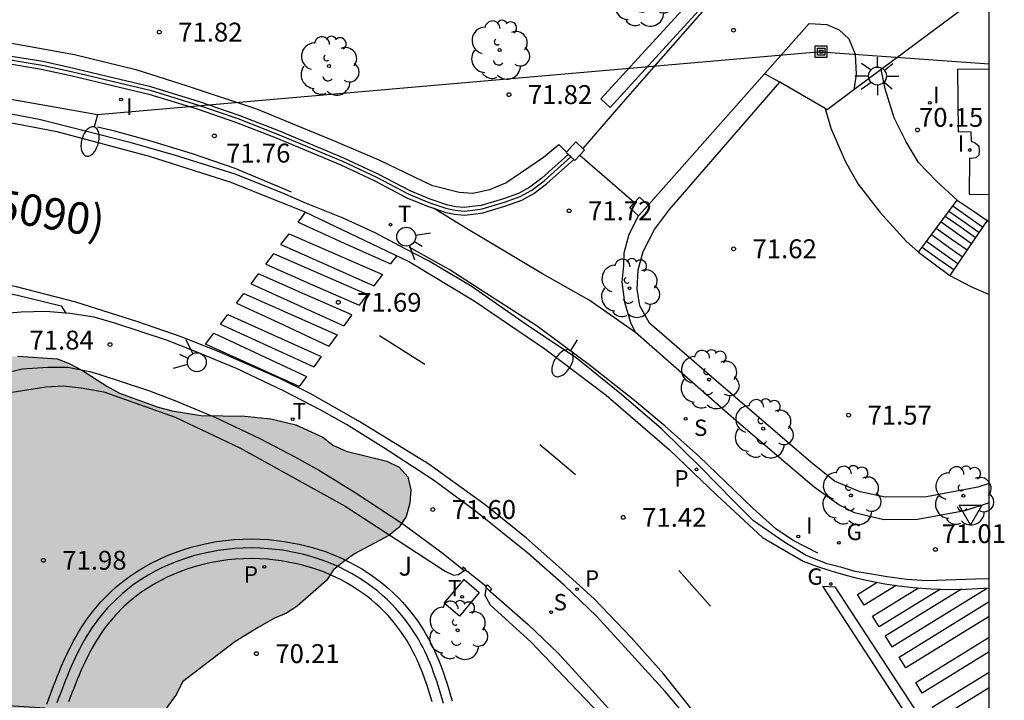
# Model space of a CAD drawing. Units: millimetres. Extents: x 584494 to 584846, y 4796539 to 4796791.
# Drawn here: x 584806 to 584845, y 4796663 to 4796690 of the extents above; entities that cross this region are included whole.
import ezdxf

# ---------------------------------------------------------------- set-up
doc = ezdxf.new("R2010")
doc.units = ezdxf.units.MM
for name, color, linetype in [('010106', 9, 'Continuous'), ('020204', 9, 'Continuous'), ('020308', 9, 'Continuous'), ('060108', 9, 'Continuous'), ('060113', 4, 'Continuous'), ('060117', 9, 'Continuous'), ('060130', 9, 'Continuous'), ('060141', 9, 'Continuous'), ('060144', 9, 'Continuous'), ('060145', 9, 'Continuous'), ('070105', 6, 'Continuous'), ('070106', 6, 'Continuous'), ('070108', 9, 'VALLA'), ('070110', 9, 'Continuous'), ('080302', 9, 'Continuous'), ('090216', 9, 'Continuous'), ('100106', 63, 'Continuous'), ('100107', 3, 'Continuous'), ('100116', 71, 'Continuous'), ('100202', 3, 'Continuous'), ('100302', 7, 'Continuous'), ('110103', 9, 'Continuous'), ('210204', 9, 'Continuous'), ('210205', 4, 'Continuous'), ('210304', 9, 'Continuous'), ('210305', 4, 'Continuous'), ('220104', 9, 'LINEA_ELECTRICA'), ('230204', 9, 'Continuous'), ('230304', 9, 'Continuous'), ('240205', 1, 'Continuous'), ('240305', 1, 'Continuous'), ('250202', 9, 'Continuous'), ('250206', 9, 'Continuous'), ('260101', 9, 'Continuous'), ('260203', 9, 'Continuous'), ('260204', 9, 'Continuous'), ('260205', 9, 'Continuous'), ('260303', 9, 'Continuous'), ('270104', 9, 'Continuous'), ('270204', 9, 'Continuous'), ('270304', 9, 'Continuous'), ('990504', 63, 'Continuous')]:
    doc.layers.add(name, color=color, linetype=linetype)
doc.styles.add('ARIAL', font='ARIAL.TTF', dxfattribs={"height": 1})
doc.styles.add('ROMANS', font='romans__.ttf', dxfattribs={"height": 1})
doc.linetypes.add('LINEA_ELECTRICA', pattern='A,7.5,-0.3,["E",Standard,S=0.25,R=0,X=-0.1,Y=-0.1],-0.3', length=8.1)
doc.linetypes.add('VALLA', pattern='A,1,[200,DONOSTI.shx,S=0.1,R=0,X=0,Y=0],1', length=2)

# ---------------------------------------------------------------- blocks, each defined once
blk = doc.blocks.new('SETRA')
at = {"linetype": 'Continuous'}
blk.add_lwpolyline([(0.451, 0.26), (-0.45, 0.26), (-0.001, -0.52)], close=True, dxfattribs=at)
blk = doc.blocks.new('COTAPU')
blk.add_circle((0, 0), 0.075)
blk = doc.blocks.new('ARBOL')
blk.add_circle((0, 0), 0.0587)
for centre, radius, start, end in [((0.097, 0.97), 0.21, 23.1565, 160.4665), ((-0.564, 0.381), 0.532, 92.28, 254.58), ((-0.28, 0.855), 0.3, 359.2878, 173.6078), ((0.438, 0.881), 0.24, 301.578, 139.328), ((-0.091, 0.321), 0.12, 119.14, 310.56), ((0.656, 0.288), 0.443, 319.8556, 114.7656), ((0.819, -0.249), 0.383, 235.5275, 62.0275), ((-0.556, -0.339), 0.555, 142.64, 266.54), ((-0.039, -0.384), 0.21, 189.64, 323.88), ((0.299, -0.624), 0.532, 224.67, 0.24), ((-0.301, -0.676), 0.45, 213.78, 295.32)]:
    blk.add_arc(centre, radius, start, end)
blk = doc.blocks.new('PLUVI3')
blk.add_circle((0, 0), 0.055)
blk = doc.blocks.new('FAROLA')
for p, q in [((-0.63, 0.51), (-0.255, 0.245)), ((0, 0.355), (0, 0.755)), ((0.605, 0.49), (0.276, 0.223)), ((-0.355, 0), (-0.895, 0)), ((0.355, 0), (0.855, 0)), ((-0.65, -0.52), (-0.255, -0.24)), ((0, -0.355), (0, -0.755)), ((0.585, -0.52), (0.256, -0.246))]:
    blk.add_line(p, q)
blk.add_circle((0, 0), 0.355)
blk = doc.blocks.new('FAREDI')
blk.add_line((0, 0), (0.5, 0))
blk.add_lwpolyline([(0.5, 0, 0.159986), (0.538, -0.117, 0.106322), (0.675, -0.238, 0.071006), (0.858, -0.309, 0.057309), (1.099, -0.337, 0.057309), (1.339, -0.309, 0.071006), (1.522, -0.238, 0.106322), (1.659, -0.117, 0.159986), (1.697, 0, 0.159986), (1.659, 0.117, 0.106322), (1.522, 0.238, 0.071006), (1.339, 0.309, 0.057309), (1.099, 0.337, 0.057309), (0.858, 0.309, 0.071006), (0.675, 0.238, 0.106322), (0.538, 0.117, 0.159986)], format="xyb", close=True)
blk = doc.blocks.new('REGAS')
blk.add_circle((0, 0), 0.055)
blk = doc.blocks.new('REIND')
blk.add_circle((0, 0), 0.055)
blk = doc.blocks.new('SANEA')
blk.add_circle((0, 0), 0.055)
blk = doc.blocks.new('RETEL')
blk.add_circle((0, 0), 0.055)
blk = doc.blocks.new('POSTEH')
for points in [[(-0.23, 0.23), (0.23, 0.23), (0.23, -0.23), (-0.23, -0.23), (-0.23, 0.23)], [(-0.145, 0.145), (0.145, 0.145), (0.145, -0.145), (-0.145, -0.145), (-0.145, 0.145)], [(-0.065, 0.065), (0.065, 0.065), (0.065, -0.065), (-0.065, -0.065), (-0.065, 0.065)]]:
    blk.add_lwpolyline(points)
blk = doc.blocks.new('SEMAFO')
for p, q in [((-0.24, -0.29), (-0.625, -0.75)), ((0.005, -0.375), (0.005, -0.74)), ((0.24, -0.29), (0.625, -0.75))]:
    blk.add_line(p, q)
blk.add_circle((0, 0), 0.375)
blk = doc.blocks.new('REGTRA')
blk.add_circle((0, 0), 0.055)

msp = doc.modelspace()

# ---------------------------------------------------------------- hatches: boundary and pattern name
at = {"layer": '990504'}
msp.add_hatch(color=256, dxfattribs=at).paths.add_polyline_path([(584815.102, 4796666.197), (584814.172, 4796665.619), (584812.104, 4796664.031), (584811.856, 4796663.543), (584811.228, 4796662.673), (584810.802, 4796662.351), (584809.339, 4796661.587), (584808.375, 4796661.157), (584807.871, 4796661.067), (584806.705, 4796660.993), (584806.181, 4796661.043), (584805.683, 4796661.237), (584805.183, 4796661.373), (584804.673, 4796661.591), (584804.343, 4796662.057), (584804.145, 4796662.543), (584804.021, 4796663.043), (584804.135, 4796663.583), (584804.105, 4796664.699), (584803.257, 4796665.965), (584803.029, 4796666.413), (584802.929, 4796666.937), (584802.929, 4796667.461), (584803.043, 4796668.017), (584803.195, 4796668.499), (584803.567, 4796668.939), (584804.175, 4796669.803), (584804.133, 4796670.303), (584803.817, 4796670.799), (584803.413, 4796671.239), (584802.979, 4796671.625), (584802.583, 4796672.091), (584802.025, 4796673.053), (584801.915, 4796673.613), (584801.953, 4796674.119), (584802.121, 4796674.683), (584802.347, 4796675.143), (584802.697, 4796675.585), (584803.425, 4796676.373), (584803.933, 4796676.593), (584804.999, 4796676.917), (584805.563, 4796676.971), (584807.129, 4796676.855), (584807.625, 4796676.665), (584808.129, 4796676.391), (584809.087, 4796675.769), (584809.591, 4796675.499), (584811.129, 4796674.943), (584811.691, 4796674.797), (584812.827, 4796674.609), (584814.573, 4796674.581), (584815.609, 4796674.479), (584816.601, 4796674.243), (584817.669, 4796673.753), (584818.075, 4796673.429), (584818.6, 4796673.187), (584820.214, 4796672.797), (584820.708, 4796672.563), (584821.05, 4796672.173), (584821.162, 4796671.659), (584821.126, 4796671.127), (584820.986, 4796670.595), (584820.686, 4796670.161), (584820.294, 4796669.849), (584818.93, 4796669.113), (584818.508, 4796668.819), (584818.102, 4796668.479), (584817.816, 4796668.053), (584816.652, 4796667.037), (584816.23, 4796666.761), (584815.75, 4796666.559)])

# ---------------------------------------------------------------- linework, layer by layer
at = {"layer": '010106', "flags": 128}
msp.add_lwpolyline([(584494.144, 4796540.113), (584844.134, 4796540.105), (584844.139, 4796790.098), (584494.149, 4796790.106)], close=True, dxfattribs=at)
at = {"layer": '060108'}
for points in [[(584836.872, 4796669.055, 71.213), (584835.987, 4796669.6, 71.221), (584834.772, 4796670.424, 71.306), (584833.979, 4796671.215, 71.333), (584832.703, 4796672.533, 71.356), (584831.127, 4796674.084, 71.419), (584829.536, 4796675.446, 71.488), (584827.736, 4796676.9, 71.541), (584825.881, 4796678.127, 71.577), (584823.564, 4796679.745, 71.656), (584821.873, 4796680.748, 71.679), (584820.919, 4796681.243, 71.665), (584819.754, 4796681.856, 71.648), (584818.481, 4796682.439, 71.629), (584816.96, 4796683.054, 71.632), (584816.086, 4796683.433, 71.673), (584814.184, 4796684.185, 71.69), (584811.783, 4796684.95, 71.705), (584810.059, 4796685.434, 71.708), (584808.133, 4796685.93, 71.773), (584806.41, 4796686.361, 71.791), (584804.235, 4796686.775, 71.796)], [(584807.469, 4796678.678, 71.754), (584806.672, 4796678.744, 71.759), (584805.684, 4796678.718, 71.772), (584804.909, 4796678.645, 71.809), (584803.999, 4796678.433, 71.832), (584803.203, 4796678.197, 71.843), (584802.419, 4796677.905, 71.853), (584801.627, 4796677.465, 71.873), (584800.655, 4796676.803, 71.884), (584800.225, 4796676.45, 71.905), (584799.656, 4796675.948, 71.929), (584799.085, 4796675.302, 71.945), (584798.587, 4796674.695, 71.965), (584798.218, 4796674.07, 71.978), (584797.91, 4796673.416, 71.99), (584797.81, 4796673.143, 71.992)], [(584832.319, 4796662.402, 71.133), (584831.273, 4796663.653, 71.195), (584829.816, 4796665.255, 71.283), (584828.538, 4796666.647, 71.338), (584827.261, 4796667.875, 71.413), (584825.819, 4796669.138, 71.471), (584823.741, 4796670.805, 71.524), (584822.061, 4796672.039, 71.568), (584820.097, 4796673.331, 71.582), (584818.609, 4796674.248, 71.641), (584817.59, 4796674.815, 71.646), (584816.11, 4796675.589, 71.645), (584814.243, 4796676.474, 71.663), (584812.576, 4796677.169, 71.671), (584811.503, 4796677.583, 71.667), (584809.405, 4796678.273, 71.722), (584808.588, 4796678.511, 71.735), (584807.64, 4796678.664, 71.753), (584807.469, 4796678.678, 71.754)], [(584844.137, 4796668.133, 70.885), (584844.098, 4796668.131, 70.883), (584843.59, 4796668.107, 70.841), (584841.658, 4796668.051, 70.929), (584840.87, 4796668.103, 70.961), (584840.087, 4796668.199, 70.992), (584839.311, 4796668.339, 71.024), (584838.812, 4796668.421, 71.108), (584838.291, 4796668.577, 71.192), (584837.698, 4796668.724, 71.205), (584836.872, 4796669.055, 71.213)]]:
    msp.add_polyline3d(points, dxfattribs=at)
at = {"layer": '060113'}
for points in [[(584747.018, 4796690.772, 71.095), (584755.466, 4796690.092, 71.295), (584764.465, 4796689.508, 71.407), (584770.689, 4796689.035, 71.431), (584779.185, 4796688.395, 71.519), (584788.665, 4796687.763, 71.631), (584795.712, 4796687.259, 71.719), (584799.992, 4796686.875, 71.711), (584802.656, 4796686.635, 71.759), (584804.752, 4796686.331, 71.767), (584807.112, 4796685.883, 71.751), (584810.776, 4796684.899, 71.775), (584814.024, 4796683.867, 71.735), (584816.952, 4796682.699, 71.679), (584821.112, 4796680.707, 71.623), (584823.687, 4796679.163, 71.551), (584826.487, 4796677.259, 71.503), (584828.927, 4796675.411, 71.439), (584831.439, 4796673.251, 71.375), (584833.327, 4796671.443, 71.311), (584835.135, 4796669.771, 71.239), (584836.747, 4796668.828, 71.105)], [(584832.549, 4796662.663, 71.078), (584831.197, 4796664.351, 71.15), (584829.925, 4796665.791, 71.214), (584828.445, 4796667.327, 71.294), (584827.029, 4796668.615, 71.358), (584825.765, 4796669.735, 71.39), (584824.125, 4796671.063, 71.374), (584821.885, 4796672.671, 71.486), (584819.07, 4796674.391, 71.518), (584817.174, 4796675.479, 71.582), (584815.966, 4796676.079, 71.582), (584813.486, 4796677.159, 71.622), (584812.046, 4796677.727, 71.622), (584810.326, 4796678.327, 71.678), (584807.865, 4796679.108, 71.718), (584805.502, 4796679.711, 71.702), (584803.91, 4796680.023, 71.718), (584801.782, 4796680.351, 71.742), (584800.006, 4796680.535, 71.758), (584797.03, 4796680.759, 71.734), (584789.598, 4796681.319, 71.686), (584787.751, 4796681.455, 71.686), (584787.183, 4796681.543, 71.686), (584776.095, 4796682.384, 71.502)], [(584788.476, 4796681.028, 71.631), (584797.196, 4796680.424, 71.719), (584799.916, 4796680.232, 71.719), (584801.396, 4796680.088, 71.719), (584802.844, 4796679.88, 71.719), (584804.004, 4796679.688, 71.711), (584805.54, 4796679.384, 71.679), (584807.276, 4796678.968, 71.687), (584807.469, 4796678.678, 71.687)], [(584836.747, 4796668.828, 71.105), (584837.275, 4796668.631, 71.087), (584837.809, 4796668.454, 71.068), (584838.349, 4796668.294, 71.05), (584838.895, 4796668.154, 71.031), (584839.445, 4796668.032, 71.013), (584839.998, 4796667.929, 70.995), (584840.555, 4796667.846, 70.976), (584841.115, 4796667.782, 70.958), (584841.815, 4796667.728, 70.93), (584842.517, 4796667.705, 70.902), (584843.219, 4796667.713, 70.874), (584843.92, 4796667.75, 70.846), (584844.137, 4796667.771, 70.837)]]:
    msp.add_polyline3d(points, dxfattribs=at)
at = {"layer": '060117'}
for points in [[(584842.862, 4796683.155, 70.296), (584843.457, 4796682.755, 70.296), (584844.053, 4796682.354, 70.296)], [(584841.325, 4796681.093, 71.587), (584841.949, 4796680.633, 71.587), (584842.573, 4796680.173, 71.587)]]:
    msp.add_polyline3d(points, dxfattribs=at)
at = {"layer": '060130'}
for points in [[(584844.137, 4796671.905, 71.552), (584843.693, 4796671.765, 71.552), (584841.645, 4796671.381, 71.552), (584840.013, 4796671.373, 71.552), (584839.013, 4796671.573, 71.552), (584837.989, 4796671.997, 71.552), (584837.061, 4796672.757, 71.552), (584833.109, 4796676.149, 71.576), (584830.645, 4796678.269, 71.528), (584830.261, 4796678.965, 71.536), (584830.157, 4796679.629, 71.536), (584830.197, 4796680.397, 71.536), (584830.397, 4796681.125, 71.536), (584830.845, 4796681.997, 71.536), (584831.445, 4796682.789, 71.544), (584835.817, 4796687.836, 71.568)], [(584830.085, 4796677.909, 71.508), (584828.247, 4796679.183, 71.561), (584826.4, 4796680.227, 71.589), (584823.311, 4796682.068, 71.595), (584822.064, 4796682.835, 71.595)]]:
    msp.add_polyline3d(points, dxfattribs=at)
at = {"layer": '060141'}
for points in [[(584842.542, 4796682.726, 70.624), (584843.141, 4796682.301, 70.624), (584843.732, 4796681.881, 70.624)], [(584842.696, 4796682.933, 70.424), (584843.293, 4796682.509, 70.424), (584843.877, 4796682.094, 70.424)], [(584842.227, 4796682.303, 70.896), (584842.79, 4796681.903, 70.896), (584843.435, 4796681.444, 70.896)], [(584842.396, 4796682.529, 70.76), (584843.027, 4796682.081, 70.76), (584843.594, 4796681.678, 70.76)], [(584841.844, 4796681.79, 71.136), (584842.447, 4796681.361, 71.136), (584843.076, 4796680.914, 71.136)], [(584842.039, 4796682.052, 71), (584842.634, 4796681.629, 71), (584843.259, 4796681.184, 71)], [(584841.65, 4796681.529, 71.304), (584842.255, 4796681.099, 71.304), (584842.894, 4796680.646, 71.304)], [(584841.475, 4796681.294, 71.496), (584842.102, 4796680.848, 71.496), (584842.729, 4796680.402, 71.496)]]:
    msp.add_polyline3d(points, dxfattribs=at)
at = {"layer": '060144'}
for points in [[(584816.428, 4796683.481, 72.587), (584814.191, 4796684.41, 72.62), (584812.498, 4796684.995, 72.597), (584810.799, 4796685.511, 72.606), (584809.417, 4796685.893, 72.617), (584808.72, 4796686.052, 72.603)], [(584837.339, 4796669.144, 71.973), (584836.35, 4796669.653, 72.026), (584835.659, 4796670.11, 72.049), (584834.747, 4796670.936, 72.082), (584832.606, 4796672.993, 72.097), (584831.263, 4796674.18, 72.217), (584830.059, 4796675.19, 72.24), (584828.304, 4796676.587, 72.329), (584826.181, 4796678.156, 72.371), (584824.331, 4796679.344, 72.378), (584822.684, 4796680.405, 72.401), (584821.1, 4796681.294, 72.41)]]:
    msp.add_polyline3d(points, dxfattribs=at)
at = {"layer": '060145'}
for points in [[(584842.862, 4796683.155, 70.304), (584842.045, 4796683.909, 70.304), (584841.325, 4796684.653, 70.304), (584840.837, 4796685.469, 70.304), (584840.365, 4796686.421, 70.304), (584840.013, 4796687.581, 70.304), (584839.848, 4796688.342, 70.304)], [(584837.621, 4796686.8, 71.608), (584837.845, 4796686.013, 71.608), (584838.429, 4796684.677, 71.608), (584838.941, 4796683.789, 71.608), (584839.813, 4796682.669, 71.608), (584840.837, 4796681.533, 71.608), (584841.325, 4796681.093, 71.608)], [(584841.325, 4796681.093, 71.608), (584842.093, 4796682.124, 70.956), (584842.862, 4796683.155, 70.304)], [(584844.053, 4796682.354, 70.304), (584843.313, 4796681.263, 70.992), (584842.573, 4796680.173, 71.68)], [(584844.137, 4796682.295, 70.304), (584844.095, 4796682.325, 70.304), (584844.053, 4796682.354, 70.304)], [(584842.573, 4796680.173, 71.68), (584843.413, 4796679.733, 71.68), (584844.137, 4796679.415, 71.68)]]:
    msp.add_polyline3d(points, dxfattribs=at)
at = {"layer": '070105'}
for points in [[(584781.791, 4796690.85, 72.08), (584781.783, 4796690.595, 72.179), (584797.822, 4796689.379, 72.347), (584799.774, 4796689.251, 72.347), (584801.846, 4796689.035, 72.347), (584803.782, 4796688.787, 72.347), (584805.086, 4796688.595, 72.347), (584806.494, 4796688.363, 72.347), (584807.71, 4796688.091, 72.347), (584809.038, 4796687.779, 72.347), (584810.766, 4796687.371, 72.347), (584812.686, 4796686.779, 72.347), (584814.246, 4796686.243, 72.347), (584815.814, 4796685.627, 72.347), (584818.39, 4796684.555, 72.347), (584819.734, 4796683.923, 72.347), (584821.014, 4796683.251, 72.347), (584821.83, 4796682.915, 72.347), (584822.064, 4796682.835, 72.347)], [(584844.137, 4796690.798, 70.824), (584843.197, 4796690.837, 70.824), (584839.848, 4796688.342, 71.82)], [(584835.22, 4796688.179, 72.393), (584835.229, 4796688.189, 72.392), (584836.989, 4796690.173, 72.32), (584837.685, 4796690.133, 72.328), (584838.181, 4796689.925, 72.352), (584838.565, 4796689.557, 72.32), (584838.813, 4796688.957, 72.32), (584838.861, 4796688.149, 72.376), (584838.766, 4796687.536, 72.391)], [(584827.415, 4796684.977, 72.269), (584826.368, 4796684.034, 72.29), (584825.89, 4796683.678, 72.314), (584825.449, 4796683.428, 72.346), (584824.849, 4796683.215, 72.346), (584823.965, 4796682.952, 72.346), (584823.608, 4796682.9, 72.346), (584823.285, 4796682.864, 72.346), (584822.953, 4796682.899, 72.346), (584822.634, 4796682.958, 72.346), (584821.936, 4796683.196, 72.346), (584821.141, 4796683.523, 72.346), (584819.868, 4796684.192, 72.346), (584818.512, 4796684.829, 72.346), (584815.926, 4796685.905, 72.346), (584814.35, 4796686.525, 72.346), (584812.779, 4796687.064, 72.346), (584810.845, 4796687.661, 72.346), (584809.107, 4796688.071, 72.346), (584807.777, 4796688.383, 72.346), (584806.551, 4796688.658, 72.346), (584805.132, 4796688.891, 72.346)], [(584830.597, 4796682.954, 72.824), (584835.22, 4796688.179, 72.393)], [(584835.817, 4796687.836, 72.408), (584835.22, 4796688.179, 72.393)], [(584839.848, 4796688.342, 71.82), (584838.766, 4796687.536, 72.142)], [(584837.621, 4796686.8, 72.454), (584835.817, 4796687.836, 72.408)], [(584838.766, 4796687.536, 72.142), (584837.709, 4796686.749, 72.456), (584837.621, 4796686.8, 72.454)], [(584822.064, 4796682.835, 72.347), (584822.558, 4796682.667, 72.347), (584822.91, 4796682.603, 72.347), (584823.286, 4796682.562, 72.347), (584823.646, 4796682.602, 72.347), (584824.03, 4796682.658, 72.347), (584824.942, 4796682.93, 72.347), (584825.574, 4796683.154, 72.347), (584826.054, 4796683.426, 72.315), (584826.558, 4796683.802, 72.291), (584827.638, 4796684.772, 72.269)], [(584830.085, 4796677.909, 72.8), (584829.901, 4796678.293, 72.816), (584829.661, 4796679.101, 72.848), (584829.565, 4796679.901, 72.896), (584829.621, 4796680.565, 72.968), (584829.645, 4796681.069, 72.976), (584829.845, 4796681.813, 72.96), (584830.211, 4796682.535, 72.952)], [(584844.137, 4796671.136, 72.583), (584843.165, 4796670.829, 72.576), (584841.293, 4796670.485, 72.568), (584839.949, 4796670.469, 72.568), (584838.789, 4796670.742, 72.56), (584838.165, 4796671.062, 72.56), (584837.189, 4796671.758, 72.6), (584834.197, 4796674.309, 72.664), (584830.085, 4796677.909, 72.8)], [(584806.706, 4796663.146, 71.525), (584806.773, 4796663.328, 71.525), (584806.842, 4796663.511, 71.525), (584806.91, 4796663.694, 71.525), (584806.98, 4796663.877, 71.525), (584807.051, 4796664.06, 71.525), (584807.123, 4796664.242, 71.525), (584807.197, 4796664.424, 71.525), (584807.272, 4796664.603, 71.525), (584807.349, 4796664.784, 71.525), (584807.429, 4796664.964, 71.525), (584807.511, 4796665.141, 71.525), (584807.596, 4796665.317, 71.525), (584807.684, 4796665.492, 71.525), (584807.775, 4796665.665, 71.525), (584807.87, 4796665.837, 71.525), (584807.968, 4796666.006, 71.525), (584808.071, 4796666.173, 71.525), (584808.178, 4796666.338, 71.525), (584808.289, 4796666.499, 71.525), (584808.405, 4796666.658, 71.525), (584808.526, 4796666.814, 71.525), (584808.856, 4796667.21, 71.525), (584809.223, 4796667.583, 71.525), (584809.467, 4796667.805, 71.525), (584809.723, 4796668.016, 71.525), (584809.99, 4796668.217, 71.525), (584810.268, 4796668.404, 71.525), (584810.555, 4796668.58, 71.525), (584810.851, 4796668.744, 71.525), (584811.156, 4796668.896, 71.525), (584811.468, 4796669.035, 71.525), (584811.786, 4796669.161, 71.525), (584812.11, 4796669.276, 71.525), (584812.44, 4796669.377, 71.525), (584812.775, 4796669.466, 71.525), (584813.114, 4796669.541, 71.525), (584813.455, 4796669.603, 71.525), (584813.799, 4796669.651, 71.525), (584814.145, 4796669.685, 71.525), (584814.492, 4796669.705, 71.525), (584814.839, 4796669.711, 71.525), (584815.185, 4796669.703, 71.525), (584815.532, 4796669.68, 71.525), (584816.138, 4796669.612, 71.525), (584816.735, 4796669.497, 71.525), (584816.998, 4796669.438, 71.525), (584817.259, 4796669.369, 71.525), (584817.518, 4796669.291, 71.525), (584817.772, 4796669.204, 71.525), (584818.024, 4796669.11, 71.525), (584818.272, 4796669.006, 71.525), (584818.515, 4796668.895, 71.525), (584818.754, 4796668.777, 71.525), (584818.989, 4796668.65, 71.525), (584819.218, 4796668.516, 71.525), (584819.443, 4796668.374, 71.525), (584819.662, 4796668.225, 71.525), (584819.874, 4796668.07, 71.525), (584820.081, 4796667.907, 71.525), (584820.282, 4796667.738, 71.525), (584820.474, 4796667.562, 71.525), (584820.661, 4796667.381, 71.525), (584820.839, 4796667.192, 71.525), (584821.01, 4796666.998, 71.525), (584821.173, 4796666.797, 71.525), (584821.44, 4796666.441, 71.525), (584821.678, 4796666.071, 71.525), (584821.776, 4796665.908, 71.525), (584821.87, 4796665.743, 71.525), (584821.959, 4796665.575, 71.525), (584822.044, 4796665.406, 71.525), (584822.125, 4796665.234, 71.525), (584822.201, 4796665.061, 71.525), (584822.274, 4796664.887, 71.525), (584822.344, 4796664.712, 71.525), (584822.411, 4796664.535, 71.525), (584822.475, 4796664.357, 71.525), (584822.536, 4796664.178, 71.525), (584822.595, 4796663.998, 71.525), (584822.652, 4796663.819, 71.525), (584822.707, 4796663.636, 71.525), (584822.76, 4796663.456, 71.525), (584822.811, 4796663.275, 71.525)], [(584822.466, 4796663.177, 70.736), (584822.415, 4796663.356, 70.736), (584822.363, 4796663.534, 70.736), (584822.309, 4796663.712, 70.736), (584822.253, 4796663.888, 70.736), (584822.196, 4796664.064, 70.736), (584822.136, 4796664.238, 70.736), (584822.074, 4796664.411, 70.736), (584822.009, 4796664.582, 70.736), (584821.942, 4796664.751, 70.736), (584821.871, 4796664.919, 70.736), (584821.798, 4796665.085, 70.736), (584821.721, 4796665.249, 70.736), (584821.64, 4796665.41, 70.736), (584821.555, 4796665.57, 70.736), (584821.466, 4796665.727, 70.736), (584821.373, 4796665.881, 70.736), (584821.145, 4796666.236, 70.736), (584820.89, 4796666.576, 70.736), (584820.736, 4796666.766, 70.736), (584820.574, 4796666.95, 70.735), (584820.405, 4796667.129, 70.735), (584820.228, 4796667.301, 70.735), (584820.045, 4796667.468, 70.735), (584819.854, 4796667.629, 70.735), (584819.657, 4796667.784, 70.734), (584819.455, 4796667.932, 70.734), (584819.246, 4796668.074, 70.734), (584819.032, 4796668.209, 70.734), (584818.813, 4796668.337, 70.734), (584818.589, 4796668.458, 70.733), (584818.361, 4796668.571, 70.733), (584818.128, 4796668.677, 70.733), (584817.892, 4796668.776, 70.733), (584817.651, 4796668.866, 70.733), (584817.408, 4796668.949, 70.733), (584817.161, 4796669.023, 70.733), (584816.912, 4796669.089, 70.733), (584816.661, 4796669.146, 70.733), (584816.084, 4796669.257, 70.733), (584815.5, 4796669.322, 70.733), (584815.169, 4796669.344, 70.734), (584814.838, 4796669.352, 70.734), (584814.505, 4796669.346, 70.734), (584814.173, 4796669.327, 70.735), (584813.842, 4796669.294, 70.735), (584813.512, 4796669.248, 70.735), (584813.185, 4796669.189, 70.736), (584812.86, 4796669.117, 70.736), (584812.539, 4796669.032, 70.737), (584812.223, 4796668.935, 70.737), (584811.912, 4796668.825, 70.738), (584811.607, 4796668.704, 70.738), (584811.309, 4796668.571, 70.739), (584811.018, 4796668.426, 70.739), (584810.736, 4796668.27, 70.739), (584810.462, 4796668.102, 70.74), (584810.198, 4796667.924, 70.74), (584809.945, 4796667.734, 70.74), (584809.702, 4796667.534, 70.741), (584809.472, 4796667.324, 70.741), (584809.122, 4796666.969, 70.741), (584808.806, 4796666.589, 70.741), (584808.692, 4796666.442, 70.741), (584808.582, 4796666.291, 70.741), (584808.476, 4796666.138, 70.741), (584808.374, 4796665.981, 70.741), (584808.276, 4796665.822, 70.741), (584808.182, 4796665.66, 70.741), (584808.091, 4796665.495, 70.74), (584808.003, 4796665.328, 70.74), (584807.918, 4796665.159, 70.74), (584807.836, 4796664.988, 70.74), (584807.756, 4796664.815, 70.74), (584807.678, 4796664.641, 70.739), (584807.603, 4796664.464, 70.739), (584807.529, 4796664.287, 70.739), (584807.456, 4796664.108, 70.739), (584807.385, 4796663.929, 70.739), (584807.315, 4796663.748, 70.738), (584807.246, 4796663.567, 70.738), (584807.178, 4796663.385, 70.738), (584807.11, 4796663.203, 70.738)], [(584822.01, 4796663.239, 70.272), (584821.959, 4796663.414, 70.272), (584821.906, 4796663.587, 70.272), (584821.851, 4796663.759, 70.272), (584821.796, 4796663.93, 70.272), (584821.738, 4796664.098, 70.272), (584821.678, 4796664.265, 70.272), (584821.616, 4796664.429, 70.272), (584821.552, 4796664.591, 70.272), (584821.484, 4796664.752, 70.272), (584821.414, 4796664.91, 70.272), (584821.342, 4796665.065, 70.272), (584821.265, 4796665.216, 70.272), (584821.185, 4796665.367, 70.272), (584821.102, 4796665.514, 70.272), (584821.015, 4796665.658, 70.272), (584820.798, 4796665.995, 70.272), (584820.557, 4796666.317, 70.272), (584820.414, 4796666.494, 70.272), (584820.262, 4796666.666, 70.272), (584820.104, 4796666.833, 70.272), (584819.939, 4796666.994, 70.272), (584819.767, 4796667.151, 70.272), (584819.588, 4796667.302, 70.272), (584819.402, 4796667.448, 70.272), (584819.212, 4796667.587, 70.272), (584819.015, 4796667.721, 70.272), (584818.813, 4796667.848, 70.272), (584818.606, 4796667.969, 70.272), (584818.395, 4796668.083, 70.272), (584818.18, 4796668.19, 70.272), (584817.959, 4796668.29, 70.272), (584817.737, 4796668.384, 70.272), (584817.509, 4796668.469, 70.272), (584817.279, 4796668.547, 70.272), (584817.046, 4796668.617, 70.272), (584816.811, 4796668.679, 70.272), (584816.574, 4796668.733, 70.272), (584816.021, 4796668.84, 70.272), (584815.462, 4796668.902, 70.272), (584815.15, 4796668.922, 70.272), (584814.837, 4796668.93, 70.272), (584814.521, 4796668.924, 70.272), (584814.206, 4796668.906, 70.272), (584813.892, 4796668.875, 70.272), (584813.579, 4796668.831, 70.272), (584813.268, 4796668.775, 70.272), (584812.96, 4796668.707, 70.272), (584812.655, 4796668.626, 70.272), (584812.355, 4796668.534, 70.272), (584812.06, 4796668.43, 70.272), (584811.771, 4796668.315, 70.272), (584811.489, 4796668.189, 70.272), (584811.214, 4796668.052, 70.272), (584810.948, 4796667.905, 70.272), (584810.69, 4796667.747, 70.272), (584810.443, 4796667.58, 70.272), (584810.206, 4796667.402, 70.272), (584809.978, 4796667.215, 70.272), (584809.765, 4796667.02, 70.272), (584809.435, 4796666.686, 70.272), (584809.135, 4796666.325, 70.272), (584809.029, 4796666.188, 70.272), (584808.926, 4796666.047, 70.272), (584808.826, 4796665.903, 70.272), (584808.731, 4796665.755, 70.272), (584808.638, 4796665.605, 70.272), (584808.549, 4796665.452, 70.272), (584808.462, 4796665.295, 70.272), (584808.378, 4796665.135, 70.272), (584808.297, 4796664.973, 70.272), (584808.218, 4796664.808, 70.272), (584808.14, 4796664.64, 70.272), (584808.065, 4796664.472, 70.272), (584807.992, 4796664.3, 70.272), (584807.919, 4796664.126, 70.272), (584807.847, 4796663.951, 70.272), (584807.778, 4796663.775, 70.272), (584807.709, 4796663.597, 70.272), (584807.641, 4796663.418, 70.272), (584807.573, 4796663.237, 70.272)]]:
    msp.add_polyline3d(points, dxfattribs=at)
at = {"layer": '070106'}
for points in [[(584827.877, 4796684.938, 73.939), (584828.965, 4796684.003, 73.943), (584830.054, 4796683.068, 73.947)], [(584824.157, 4796667.821, 72.546), (584823.32, 4796668.483, 72.568)]]:
    msp.add_polyline3d(points, dxfattribs=at)
at = {"layer": '070108'}
msp.add_polyline3d([(584805.111, 4796688.754, 72.404), (584806.525, 4796688.522, 72.403), (584807.746, 4796688.248, 72.403), (584809.075, 4796687.936, 72.403), (584810.809, 4796687.527, 72.403), (584812.736, 4796686.932, 72.403), (584814.302, 4796686.394, 72.402), (584815.874, 4796685.776, 72.402), (584818.456, 4796684.702, 72.401), (584819.806, 4796684.067, 72.401), (584821.082, 4796683.397, 72.401), (584821.887, 4796683.066, 72.402), (584822.599, 4796682.823, 72.403), (584822.933, 4796682.763, 72.404), (584823.285, 4796682.725, 72.403), (584823.626, 4796682.762, 72.402), (584823.995, 4796682.815, 72.401), (584824.893, 4796683.081, 72.399), (584825.509, 4796683.299, 72.396), (584825.97, 4796683.559, 72.359), (584826.46, 4796683.923, 72.331), (584827.523, 4796684.878, 72.308)], dxfattribs=at)
at = {"layer": '070110'}
for points in [[(584827.35, 4796685.068, 73.939), (584827.721, 4796685.471, 73.939), (584828.004, 4796685.209, 73.939)], [(584827.335, 4796685.051, 73.939), (584827.35, 4796685.068, 73.939)], [(584827.415, 4796684.977, 73.939), (584827.335, 4796685.051, 73.939)], [(584827.523, 4796684.878, 73.939), (584827.415, 4796684.977, 73.939)], [(584827.877, 4796684.938, 73.939), (584827.684, 4796684.729, 73.939), (584827.638, 4796684.772, 73.939)], [(584828.004, 4796685.209, 73.939), (584828.07, 4796685.147, 73.939), (584827.877, 4796684.938, 73.939)], [(584827.638, 4796684.772, 73.939), (584827.523, 4796684.878, 73.939)], [(584829.861, 4796682.858, 73.947), (584830.054, 4796683.068, 73.947)], [(584830.054, 4796683.068, 73.947), (584830.247, 4796683.277, 73.947), (584830.597, 4796682.954, 73.947)], [(584830.597, 4796682.954, 73.947), (584830.211, 4796682.535, 73.947)], [(584830.211, 4796682.535, 73.947), (584829.861, 4796682.858, 73.947)], [(584823.32, 4796668.483, 71.595), (584823.336, 4796668.512, 71.593), (584823.246, 4796668.592, 71.693), (584823.206, 4796668.521, 71.693)], [(584823.206, 4796668.521, 71.693), (584823.28, 4796668.455, 71.614)], [(584823.28, 4796668.455, 71.614), (584823.296, 4796668.441, 71.597), (584823.32, 4796668.483, 71.595)], [(584824.163, 4796667.781, 71.59), (584824.143, 4796667.802, 71.58), (584824.157, 4796667.821, 71.577)], [(584824.157, 4796667.821, 71.577), (584824.209, 4796667.892, 71.566), (584824.372, 4796667.725, 71.566)], [(584824.306, 4796667.635, 71.66), (584824.163, 4796667.781, 71.59)], [(584824.372, 4796667.725, 71.566), (584824.308, 4796667.637, 71.655)], [(584824.308, 4796667.637, 71.655), (584824.306, 4796667.635, 71.658)]]:
    msp.add_polyline3d(points, dxfattribs=at)
at = {"layer": '100106', "elevation": 73.777, "flags": 128}
msp.add_lwpolyline([(584805.563, 4796676.971), (584807.129, 4796676.855), (584807.625, 4796676.665), (584808.129, 4796676.391), (584809.087, 4796675.769), (584809.591, 4796675.499), (584811.129, 4796674.943), (584811.691, 4796674.797), (584812.827, 4796674.609), (584814.573, 4796674.581), (584815.609, 4796674.479), (584816.601, 4796674.243), (584817.669, 4796673.753), (584818.075, 4796673.429), (584818.6, 4796673.187), (584820.214, 4796672.797), (584820.708, 4796672.563), (584821.05, 4796672.173), (584821.162, 4796671.659), (584821.126, 4796671.127), (584820.986, 4796670.595), (584820.686, 4796670.161), (584820.294, 4796669.849), (584818.93, 4796669.113), (584818.508, 4796668.819), (584818.102, 4796668.479), (584817.816, 4796668.053), (584816.652, 4796667.037), (584816.23, 4796666.761), (584815.75, 4796666.559), (584815.102, 4796666.197), (584814.172, 4796665.619), (584812.104, 4796664.031), (584811.856, 4796663.543), (584811.228, 4796662.673)], dxfattribs=at)
at = {"layer": '100107'}
for points in [[(584790.605, 4796698.679, 70.887), (584786.345, 4796698.947, 70.887), (584785.993, 4796691.131, 72.119), (584790.209, 4796690.787, 72.119), (584797.384, 4796690.227, 72.223), (584802.048, 4796689.867, 72.215), (584804.792, 4796689.483, 72.231), (584807.808, 4796688.947, 72.271), (584810.24, 4796688.347, 72.303), (584812.288, 4796687.691, 72.311), (584815.032, 4796686.787, 72.303), (584818.184, 4796685.491, 72.311), (584819.896, 4796684.763, 72.295), (584821.984, 4796683.754, 72.303), (584823.088, 4796683.482, 72.303), (584823.632, 4796683.442, 72.303), (584824.304, 4796683.586, 72.303), (584824.944, 4796683.842, 72.303), (584826.432, 4796684.866, 72.295), (584827.04, 4796685.37, 72.287), (584827.35, 4796685.068, 72.287)], [(584838.225, 4796695.594, 70.913), (584837.559, 4796695.322, 70.903), (584836.639, 4796694.762, 70.975), (584835.639, 4796694.026, 71.143), (584834.815, 4796693.178, 71.327), (584833.751, 4796691.946, 71.623), (584831.591, 4796689.57, 72.031), (584829.087, 4796686.842, 72.311), (584828.72, 4796687.18, 72.31), (584831.222, 4796689.907, 72.03), (584833.377, 4796692.278, 71.622), (584834.446, 4796693.516, 71.326), (584835.309, 4796694.404, 71.142), (584836.36, 4796695.178, 70.974), (584837.142, 4796695.653, 70.945)], [(584806.649, 4796662.993, 72.875), (584800.543, 4796663.378, 73.175), (584800.819, 4796667.683, 73.183), (584800.981, 4796669.779, 73.185), (584801.077, 4796670.993, 73.187), (584801.213, 4796671.527, 73.181), (584801.487, 4796672.319, 73.181), (584802.029, 4796673.039, 73.179), (584802.961, 4796674.015, 73.179), (584804.399, 4796675.063, 73.155), (584805.239, 4796675.517, 73.155), (584806.671, 4796675.743, 73.149), (584807.353, 4796675.785, 73.149), (584808.067, 4796675.707, 73.149), (584808.971, 4796675.545, 73.149), (584811.803, 4796674.545, 73.113), (584814.373, 4796673.329, 73.091), (584818.558, 4796671.007, 73.053), (584821.13, 4796669.339, 72.985), (584822.534, 4796668.433, 72.983), (584822.864, 4796668.277, 72.983), (584823.056, 4796668.293, 72.983), (584823.28, 4796668.455, 72.983)], [(584824.163, 4796667.781, 72.982), (584824.106, 4796667.479, 72.981), (584824.314, 4796667.099, 72.975), (584825.942, 4796665.609, 72.921), (584827.784, 4796663.685, 72.781), (584829.033, 4796662.376, 72.693), (584829.524, 4796661.813, 72.607), (584829.512, 4796661.239, 72.581), (584829.32, 4796661.131, 72.555), (584827.682, 4796661.275, 72.547), (584827.534, 4796661.239, 72.547), (584827.462, 4796661.085, 72.547), (584827.475, 4796660.672, 72.547)]]:
    msp.add_polyline3d(points, dxfattribs=at)
at = {"layer": '100116'}
for points in [[(584838.411, 4796695.584, 70.405), (584837.303, 4796695.042, 70.455), (584836.303, 4796694.378, 70.607), (584835.407, 4796693.642, 70.735), (584834.431, 4796692.626, 70.895), (584833.023, 4796690.946, 71.215), (584830.807, 4796688.434, 71.551), (584829.503, 4796686.962, 71.671), (584828.004, 4796685.209, 71.719)], [(584805.041, 4796676.293, 71.865), (584805.729, 4796676.457, 71.841), (584806.745, 4796676.525, 71.841), (584807.543, 4796676.525, 71.841), (584808.422, 4796676.359, 71.696), (584808.776, 4796676.256, 71.692), (584810.79, 4796675.593, 71.639), (584811.789, 4796675.207, 71.646), (584813.382, 4796674.543, 71.641), (584815.167, 4796673.697, 71.627), (584816.586, 4796672.954, 71.632), (584817.537, 4796672.424, 71.631), (584818.958, 4796671.548, 71.576), (584820.851, 4796670.303, 71.567), (584822.449, 4796669.129, 71.529), (584823.206, 4796668.521, 71.511)], [(584824.308, 4796667.637, 71.485), (584824.456, 4796667.518, 71.481), (584825.826, 4796666.318, 71.429), (584827.02, 4796665.17, 71.363), (584828.25, 4796663.83, 71.313), (584829.673, 4796662.265, 71.229), (584830.081, 4796661.777, 71.206)]]:
    msp.add_polyline3d(points, dxfattribs=at)
at = {"layer": '110103'}
msp.add_polyline3d([(584844.137, 4796688.351, 70.066), (584842.877, 4796688.357, 70.072), (584842.901, 4796685.885, 70.112), (584843.405, 4796685.877, 70.112), (584843.429, 4796685.501, 70.112), (584843.597, 4796685.421, 70.112), (584843.725, 4796685.309, 70.112), (584843.741, 4796685.093, 70.112), (584843.733, 4796684.941, 70.112), (584843.613, 4796684.845, 70.112), (584843.413, 4796684.813, 70.112), (584843.357, 4796684.813, 70.112), (584843.341, 4796683.397, 70.104), (584844.137, 4796683.387, 70.104)], dxfattribs=at)
at = {"layer": '220104'}
for points in [[(584808.721, 4796686.548, 71.821), (584766.902, 4796693.955, 71.12)], [(584837.461, 4796689.053, 71.496), (584808.721, 4796686.548, 71.821)], [(584837.461, 4796689.053, 71.496), (584844.137, 4796688.575, 71.024)]]:
    msp.add_polyline3d(points, dxfattribs=at)
at = {"layer": '260101'}
for points in [[(584816.686, 4796682.287, 71.675), (584816.82, 4796682.462, 71.668), (584816.988, 4796682.682, 71.659)], [(584816.686, 4796682.287, 71.655), (584818.522, 4796681.456, 71.648), (584820.358, 4796680.625, 71.641)], [(584816.009, 4796681.4, 71.71), (584816.331, 4796681.822, 71.693), (584820.038, 4796680.205, 71.647), (584819.701, 4796679.762, 71.653)], [(584816.009, 4796681.4, 71.71), (584817.855, 4796680.581, 71.682), (584819.701, 4796679.762, 71.653)], [(584815.414, 4796680.616, 71.729), (584815.713, 4796681.012, 71.725), (584815.72, 4796681.021, 71.725)], [(584819.437, 4796679.414, 71.658), (584817.578, 4796680.218, 71.692), (584815.72, 4796681.021, 71.725)], [(584815.414, 4796680.616, 71.729), (584817.262, 4796679.8, 71.696), (584819.11, 4796678.983, 71.664)], [(584820.605, 4796680.95, 71.637), (584820.472, 4796680.774, 71.639), (584820.358, 4796680.625, 71.641)], [(584814.821, 4796679.831, 71.738), (584814.972, 4796680.03, 71.736), (584815.122, 4796680.23, 71.734)], [(584818.819, 4796678.601, 71.669), (584816.97, 4796679.416, 71.702), (584815.122, 4796680.23, 71.734)], [(584814.821, 4796679.831, 71.738), (584816.66, 4796678.998, 71.702), (584818.5, 4796678.165, 71.666)], [(584814.245, 4796679.071, 71.722), (584814.533, 4796679.451, 71.736), (584818.239, 4796677.808, 71.663), (584817.916, 4796677.366, 71.659)], [(584814.245, 4796679.071, 71.722), (584816.08, 4796678.218, 71.69), (584817.916, 4796677.366, 71.659)], [(584819.437, 4796679.414, 71.658), (584819.273, 4796679.198, 71.661), (584819.109, 4796678.983, 71.664)], [(584813.606, 4796678.23, 71.691), (584813.754, 4796678.426, 71.698), (584813.903, 4796678.622, 71.706)], [(584813.903, 4796678.622, 71.705), (584817.612, 4796676.95, 71.656), (584817.353, 4796676.596, 71.653), (584817.311, 4796676.54, 71.649)], [(584818.819, 4796678.601, 71.669), (584818.809, 4796678.588, 71.669), (584818.5, 4796678.165, 71.666)], [(584817.027, 4796676.161, 71.624), (584816.729, 4796675.764, 71.597), (584813.009, 4796677.444, 71.661), (584813.339, 4796677.879, 71.677), (584817.027, 4796676.161, 71.624)], [(584813.606, 4796678.23, 71.691), (584815.458, 4796677.385, 71.67), (584817.311, 4796676.54, 71.649)], [(584821.72, 4796676.636, 71.629), (584820.821, 4796677.202, 71.633), (584819.921, 4796677.767, 71.637)], [(584827.712, 4796672.252, 71.477), (584827, 4796672.848, 71.497), (584826.288, 4796673.444, 71.517)], [(584833.072, 4796667.044, 71.237), (584832.44, 4796667.752, 71.309), (584831.808, 4796668.46, 71.381)], [(584840.45, 4796667.862, 71.008), (584839.173, 4796667.075, 71.011), (584838.91, 4796667.503, 71.02), (584839.695, 4796667.986, 71.018)], [(584842.202, 4796667.716, 70.981), (584839.769, 4796666.217, 70.987), (584839.506, 4796666.645, 70.996), (584841.326, 4796667.765, 70.992)], [(584843.036, 4796667.711, 70.954), (584840.012, 4796665.849, 70.961), (584840.275, 4796665.421, 70.952), (584844.034, 4796667.736, 70.943), (584844.02, 4796667.76, 70.943)], [(584844.137, 4796666.632, 70.92), (584840.822, 4796664.591, 70.928), (584840.56, 4796665.019, 70.937), (584844.137, 4796667.221, 70.928)], [(584844.137, 4796665.223, 70.876), (584841.482, 4796663.588, 70.882), (584841.219, 4796664.015, 70.892), (584844.137, 4796665.812, 70.885)], [(584844.137, 4796664.403, 70.841), (584841.878, 4796663.012, 70.846), (584842.141, 4796662.585, 70.837), (584844.137, 4796663.814, 70.832)]]:
    msp.add_polyline3d(points, dxfattribs=at)
msp.add_polyline3d([(584837.526, 4796667.836, 71.058), (584838.003, 4796667.806, 71.056), (584841.544, 4796662.393, 70.866), (584842.02, 4796662.638, 70.856), (584842.067, 4796662.559, 70.855), (584841.261, 4796662.1, 70.869)], close=True, dxfattribs=at)
at = {"layer": '270104'}
msp.add_polyline3d([(584822.496, 4796667.156, 71.636), (584823.286, 4796668.092, 71.599), (584823.884, 4796667.58, 71.567), (584823.094, 4796666.644, 71.636), (584822.496, 4796667.156, 71.636)], dxfattribs=at)

# ---------------------------------------------------------------- block references
at = {"layer": '020204', "rotation": 359.9987685839998}
for p in [(584811.175, 4796689.83, 71.815), (584833.981, 4796689.904, 71.225), (584825.066, 4796687.349, 71.82), (584813.365, 4796685.709, 71.759), (584841.291, 4796685.945, 70.149), (584827.457, 4796682.737, 71.719), (584833.988, 4796681.228, 71.622), (584818.287, 4796679.103, 71.688), (584809.22, 4796677.425, 71.838), (584838.555, 4796674.622, 71.567), (584822.041, 4796670.877, 71.602), (584829.604, 4796670.565, 71.422), (584842, 4796669.293, 71.013), (584806.572, 4796668.861, 71.983), (584815.033, 4796665.156, 70.214)]:
    msp.add_blockref('COTAPU', p, dxfattribs=at)
at = {"layer": '090216', "rotation": 359.9987685839998}
msp.add_blockref('POSTEH', (584837.461, 4796689.053, 71.498), dxfattribs=at)
msp.add_blockref('POSTEH', (584837.461, 4796689.053, 71.498), dxfattribs=at)
at = {"layer": '100202', "rotation": 359.9987685839998}
for p in [(584830.384, 4796691.22, 71.427), (584830.384, 4796691.22, 71.427), (584824.692, 4796689.118, 71.817), (584824.692, 4796689.118, 71.817), (584817.918, 4796688.486, 71.879), (584817.918, 4796688.486, 71.879), (584829.853, 4796679.661, 71.61), (584829.853, 4796679.661, 71.61), (584833.013, 4796676.037, 71.49), (584833.013, 4796676.037, 71.49), (584835.165, 4796674.085, 71.482), (584835.165, 4796674.085, 71.482), (584838.645, 4796671.437, 71.506), (584838.645, 4796671.437, 71.506), (584843.117, 4796671.421, 71.618), (584843.117, 4796671.421, 71.618), (584823.026, 4796666.083, 71.673), (584823.026, 4796666.083, 71.673)]:
    msp.add_blockref('ARBOL', p, dxfattribs=at)
at = {"layer": '210204', "rotation": 359.9987685839998}
for p in [(584832.083, 4796674.479, 71.461), (584832.083, 4796674.479, 71.461), (584826.745, 4796666.796, 71.415), (584826.745, 4796666.796, 71.415)]:
    msp.add_blockref('SANEA', p, dxfattribs=at)
at = {"layer": '210205', "rotation": 359.9987685839998}
for p in [(584832.509, 4796672.471, 71.283), (584832.509, 4796672.471, 71.283), (584815.349, 4796668.597, 70.189), (584815.349, 4796668.597, 70.189), (584827.777, 4796667.711, 71.277), (584827.777, 4796667.711, 71.277)]:
    msp.add_blockref('PLUVI3', p, dxfattribs=at)
at = {"layer": '230204', "rotation": 359.9987685839998}
for p in [(584838.169, 4796669.558, 71.235), (584837.852, 4796667.92, 71.062)]:
    msp.add_blockref('REGAS', p, dxfattribs=at)
at = {"layer": '240205', "rotation": 359.9987685839998}
msp.add_blockref('RETEL', (584823.208, 4796667.413, 71.601), dxfattribs=at)
msp.add_blockref('RETEL', (584823.208, 4796667.413, 71.601), dxfattribs=at)
at = {"layer": '250202'}
for p, rotation in [((584808.721, 4796686.548, 71.823), 254.5144685639156), ((584808.721, 4796686.548, 71.823), 254.5144685639156), ((584827.779, 4796677.616, 71.601), 237.8341685648894), ((584827.779, 4796677.616, 71.601), 237.8341685648894)]:
    msp.add_blockref('FAREDI', p, dxfattribs=dict(at, rotation=rotation))
at = {"layer": '250206', "rotation": 359.9987685839998}
msp.add_blockref('FAROLA', (584839.701, 4796688.085, 70.306), dxfattribs=at)
msp.add_blockref('FAROLA', (584839.701, 4796688.085, 70.306), dxfattribs=at)
at = {"layer": '260203', "rotation": 359.9987685839998}
for p in [(584820.356, 4796682.185, 71.703), (584820.356, 4796682.185, 71.703), (584816.474, 4796674.46, 71.722), (584816.474, 4796674.46, 71.722)]:
    msp.add_blockref('REGTRA', p, dxfattribs=at)
at = {"layer": '260204'}
for p, rotation in [((584820.985, 4796681.708, 71.751), 59.03496862627642), ((584820.985, 4796681.708, 71.751), 59.03496862627642), ((584812.665, 4796676.724, 71.751), 244.9818685979271), ((584812.665, 4796676.724, 71.751), 244.9818685979271)]:
    msp.add_blockref('SEMAFO', p, dxfattribs=dict(at, rotation=rotation))
at = {"layer": '260205', "rotation": 359.9987685839998}
msp.add_blockref('SETRA', (584843.392, 4796670.771, 70.959), dxfattribs=at)
at = {"layer": '270204', "rotation": 359.9987685839998}
for p in [(584809.657, 4796687.157, 71.782), (584809.657, 4796687.157, 71.782), (584841.781, 4796687.021, 70.114), (584841.781, 4796687.021, 70.114), (584843.373, 4796685.149, 70.114), (584843.373, 4796685.149, 70.114), (584836.557, 4796669.807, 71.265)]:
    msp.add_blockref('REIND', p, dxfattribs=at)

# ---------------------------------------------------------------- texts
at = {"layer": '020308', "style": 'ARIAL'}
for s, p in [('71.82', (584811.925, 4796689.455, 71.813)), ('71.82', (584825.816, 4796686.974, 71.818)), ('70.15', (584841.347, 4796686.07, 70.147)), ('71.76', (584813.827, 4796684.652, 71.757)), ('71.72', (584828.207, 4796682.362, 71.717)), ('71.62', (584834.738, 4796680.853, 71.62)), ('71.69', (584819.037, 4796678.728, 71.686)), ('71.69', (584819.037, 4796678.728, 71.689)), ('71.84', (584806.02, 4796677.228, 71.836)), ('71.57', (584839.305, 4796674.247, 71.565)), ('71.60', (584822.791, 4796670.502, 71.6)), ('71.42', (584830.354, 4796670.19, 71.42)), ('71.01', (584842.25, 4796669.543, 71.011)), ('71.98', (584807.322, 4796668.486, 71.981)), ('70.21', (584815.783, 4796664.781, 70.212))]:
    msp.add_text(s, height=0.75, rotation=359.9988, dxfattribs=at).set_placement(p)
at = {"layer": '080302', "style": 'ARIAL'}
msp.add_text('(05090)', height=1.25, rotation=350.5418, dxfattribs=at).set_placement((584803.086, 4796682.629))
at = {"layer": '100302', "style": 'ARIAL'}
msp.add_text('J', height=0.75, rotation=359.9988, dxfattribs=at).set_placement((584820.677, 4796668.252))
at = {"layer": '210304', "style": 'ROMANS'}
for p in [(584832.415, 4796673.798, 71.459), (584826.838, 4796666.874, 71.413)]:
    msp.add_text('S', height=0.65, rotation=359.9988, dxfattribs=at).set_placement(p)
at = {"layer": '210305', "style": 'ROMANS'}
for p in [(584831.637, 4796671.789, 71.281), (584814.535, 4796667.976, 70.187), (584828.083, 4796667.817, 71.275)]:
    msp.add_text('P', height=0.65, rotation=359.9988, dxfattribs=at).set_placement(p)
at = {"layer": '230304', "style": 'ROMANS'}
for p in [(584838.475, 4796669.664, 71.233), (584836.919, 4796667.89, 71.06)]:
    msp.add_text('G', height=0.65, rotation=359.9988, dxfattribs=at).set_placement(p)
at = {"layer": '240305', "style": 'ROMANS'}
msp.add_text('T', height=0.65, rotation=359.9988, dxfattribs=at).set_placement((584822.641, 4796667.425, 71.599))
at = {"layer": '260303', "style": 'ROMANS'}
for p in [(584820.662, 4796682.291, 71.701), (584816.474, 4796674.46, 71.72)]:
    msp.add_text('T', height=0.65, rotation=359.9988, dxfattribs=at).set_placement(p)
at = {"layer": '270304', "style": 'ROMANS'}
for p in [(584841.908, 4796687.008, 70.112), (584809.861, 4796686.545, 71.78), (584842.89, 4796685.085, 70.112), (584836.863, 4796669.913, 71.263)]:
    msp.add_text('I', height=0.65, rotation=359.9988, dxfattribs=at).set_placement(p)

doc.saveas('drawing.dxf')
